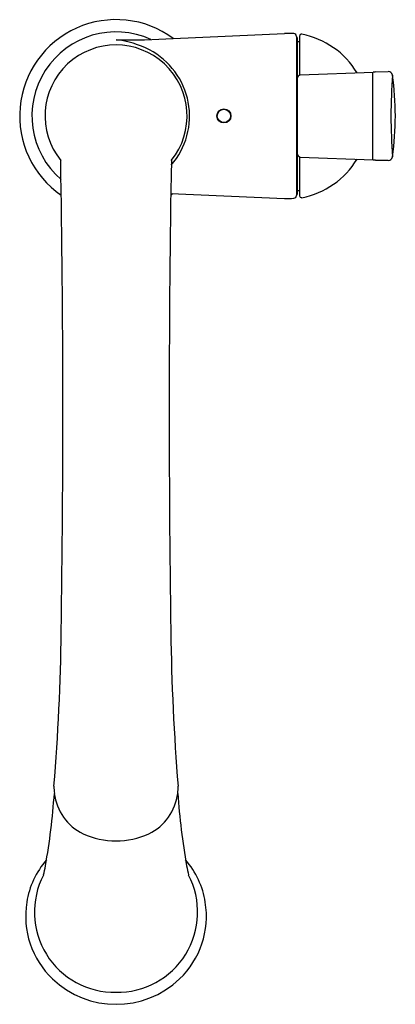
# Model space of a CAD drawing. Units: inches. Extents: x 3984 to 3987.9, y 120.8 to 131.1.
import ezdxf

# ---------------------------------------------------------------- set-up
doc = ezdxf.new("R2010")
doc.units = ezdxf.units.IN
doc.header["$LTSCALE"] = 0.64311
doc.header["$MEASUREMENT"] = 0
doc.layers.get('0').update_dxf_attribs({"color": 255, "linetype": 'CONTINUOUS'})
doc.layers.get('Defpoints').update_dxf_attribs({"linetype": 'CONTINUOUS'})
doc.styles.get("Standard").update_dxf_attribs({"font": 'txt', "width": 0.8})

msp = doc.modelspace()

# ---------------------------------------------------------------- linework, layer by layer
for p, q in [((3985.571, 130.952), (3986.742, 131.004)), ((3986.868, 130.973), (3986.868, 129.303)), ((3986.869, 130.964), (3986.868, 130.964)), ((3986.9, 130.976), (3986.9, 130.567)), ((3986.877, 130.548), (3986.877, 130.956)), ((3986.882, 130.92), (3986.9, 130.92)), ((3986.906, 130.569), (3987.672, 130.597)), ((3987.667, 129.678), (3987.667, 130.597)), ((3987.696, 130.6), (3987.83, 130.604)), ((3986.873, 130.531), (3986.873, 129.744)), ((3986.877, 129.32), (3986.877, 129.727)), ((3986.9, 129.708), (3986.9, 129.3)), ((3986.906, 129.706), (3987.672, 129.678)), ((3987.696, 129.675), (3987.83, 129.672)), ((3985.547, 129.324), (3986.742, 129.272)), ((3986.869, 129.312), (3986.868, 129.312)), ((3986.882, 129.355), (3986.9, 129.355))]:
    msp.add_line(p, q)
for radius in [0.074, 0.07]:
    msp.add_circle((3986.105, 130.138), radius)
for centre, radius, start, end in [((3984.972, 130.138), 1.012, 53.6122, 235.4061), ((3984.972, 130.138), 0.883, 65.4805, 229.2238), ((3986.781, 130.01), 0.995, 86.5921, 92.2285), ((3986.836, 130.971), 0.0316, 2.7071, 83.1309), ((3986.869, 130.956), 0.008, 0, 89.5), ((3986.919, 130.977), 0.0193, 76.1581, 182.7662), ((3986.757, 130.141), 0.871, 31.1367, 78.9285), ((3984.972, 130.138), 0.746, 321.0506, 218.9494), ((3985.108, 138.502), 7.565, 268.9786, 273.5085), ((3984.852, 129.911), 1.035, 62.8777, 83.2535), ((3986.882, 130.925), 0.005, 181.1342, 269.4945), ((3984.958, 130.136), 0.786, 318.9766, 62.3252), ((3986.913, 130.53), 0.0397, 99.7836, 177.9514), ((3987.828, 129.18), 1.426, 95.2986, 96.2623), ((3987.833, 130.562), 0.0418, 7.4793, 94.8609), ((3993.603, 130.138), 5.744, 175.7081, 184.2919), ((3984.759, 130.138), 3.146, 352.1459, 7.8541), ((3986.913, 129.745), 0.0396, 181.2222, 260.3197), ((3833.171, 127.039), 151.243, 359.12159, 0.99607), ((4136.773, 127.039), 151.243, 179.00393, 180.87841), ((3986.757, 130.134), 0.871, 281.0715, 328.8633), ((3987.828, 131.096), 1.426, 263.7377, 264.7014), ((3987.833, 129.713), 0.0418, 265.1391, 352.5207), ((3984.972, 130.138), 1.012, 304.5939, 306.3878), ((3986.869, 129.32), 0.008, 270.5, 0), ((3986.882, 129.35), 0.005, 90.5055, 178.8658), ((3986.781, 130.266), 0.995, 267.7715, 273.4079), ((3986.836, 129.304), 0.0316, 276.8691, 357.2929), ((3986.919, 129.299), 0.0193, 177.2338, 283.8419), ((3959.384, 125.088), 25.016, 355.431, 359.1585), ((4010.56, 125.088), 25.016, 180.8415, 184.569), ((3976.88, 123.546), 7.463, 350.0614, 355.964), ((3984.982, 123.098), 0.662, 180.2232, 186.6763), ((3984.866, 123.087), 0.546, 186.9057, 243.9894), ((3985.078, 123.087), 0.546, 296.0106, 353.0943), ((3984.962, 123.098), 0.662, 353.3237, 359.7768), ((3993.064, 123.546), 7.463, 184.036, 189.9386), ((3984.972, 123.346), 0.825, 245.2681, 294.7319), ((3984.9, 121.743), 0.876, 138.704, 171.1617), ((3985.044, 121.743), 0.876, 8.8383, 41.296), ((3982.846, 122.512), 1.408, 345.6673, 349.6301), ((3987.098, 122.512), 1.408, 190.3699, 194.3327), ((3984.957, 121.773), 0.842, 152.3944, 271.0429), ((3984.987, 121.773), 0.842, 268.9571, 27.6056), ((3984.938, 121.732), 0.915, 170.8796, 226.1479), ((3985.006, 121.732), 0.915, 313.8521, 9.1204), ((3984.972, 121.773), 0.968, 226.3738, 313.6262)]:
    msp.add_arc(centre, radius, start, end)

# ---------------------------------------------------------------- texts
at = {"layer": 'Defpoints'}
for tag, p, s in [('MODELNUMBER', (3984.972, 130.136), 'K-72218T-B7'), ('TRADENAME', (3984.972, 130.135), 'SENSATE'), ('PRODUCT', (3984.972, 130.133), 'KITCHEN SINK FAUCET')]:
    msp.add_attdef(tag, p, s, height=0.001, dxfattribs=at)

doc.saveas('drawing.dxf')
